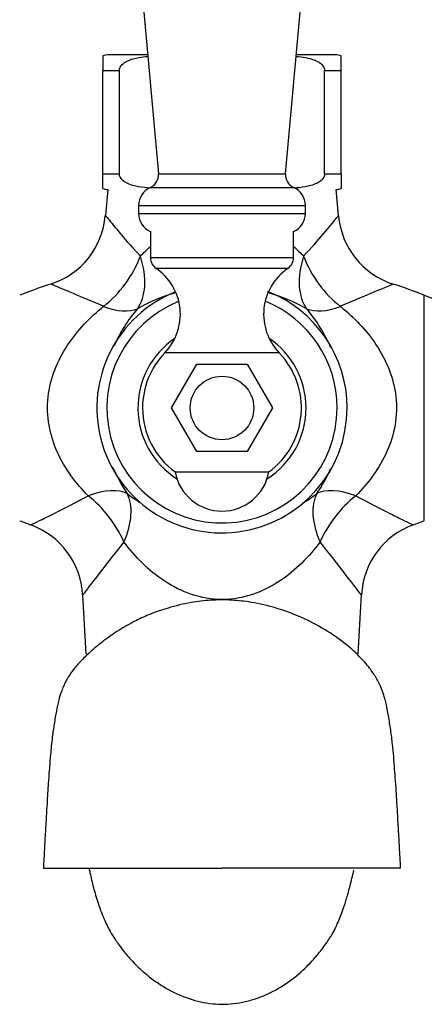
# Model space of a CAD drawing. Units: millimetres. Extents: x 3 to 205, y 14 to 289.
# Drawn here: x 47 to 63, y 197 to 234 of the extents above; entities that cross this region are included whole.
import ezdxf

# ---------------------------------------------------------------- set-up
doc = ezdxf.new("R2010")
doc.units = ezdxf.units.MM
for name, color, linetype in [('14505', 7, 'Continuous'), ('14522', 7, 'Continuous'), ('2947', 7, 'Continuous'), ('3955', 7, 'Continuous'), ('3959', 7, 'Continuous'), ('3996', 7, 'Continuous'), ('7220', 7, 'Continuous'), ('Défaut', 7, 'Continuous')]:
    doc.layers.add(name, color=color, linetype=linetype)

# ---------------------------------------------------------------- blocks, each defined once
blk = doc.blocks.new('SE1')
at = {"layer": '14505', "color": 7, "linetype": 'Continuous'}
for p, q in [((50.677, 227.638), (50.59, 226.654)), ((59.388, 226.65), (59.301, 227.638)), ((62.628, 215.126), (62.628, 223.648)), ((49.725, 212.318), (49.842, 210.087)), ((60.136, 210.087), (60.253, 212.319))]:
    blk.add_line(p, q, dxfattribs=at)
for centre, radius, start, end in [((47.619, 226.902), 2.974, 287.9009, 355.2245), ((62.364, 226.906), 2.983, 184.9107, 252.0206), ((54.989, 204.087), 21, 107.9001, 111.3323), ((54.989, 204.087), 21, 68.6677, 72.0926), ((54.989, 217.533), 6.447, 105.6447, 119.6855), ((54.989, 217.533), 6.447, 60.3145, 74.517), ((68.926, 239.775), 17.313, 248.6677, 285.3013), ((56.181, 219.387), 5.768, 139.4792, 156.0218), ((53.797, 219.387), 5.768, 23.1901, 40.5208), ((56.181, 219.387), 5.768, 202.9562, 214.1674), ((53.797, 219.387), 5.768, 325.8326, 336.6647), ((55, 220.905), 5.962, 232.9548, 238.5862), ((54.979, 220.904), 5.96, 300.6046, 307.0486), ((54.989, 234.687), 21, 248.6677, 249.8931), ((54.989, 234.687), 21, 290.1065, 291.3323), ((46.751, 212.165), 2.978, 2.9689, 70.0362), ((63.23, 212.174), 2.976, 110.1363, 177.2529)]:
    blk.add_arc(centre, radius, start, end, dxfattribs=at)
for centre, major_axis, ratio, start_param, end_param in [((49.88, 225.383), (-1.589, -2.545), 0.646892, 1.050626, 1.859276), ((49.88, 225.383), (1.645, -2.509), 0.57822, 0.214476, 1.110791), ((60.098, 225.383), (-1.645, -2.509), 0.57822, 5.172394, 6.06871), ((60.098, 225.383), (-1.589, 2.545), 0.646892, 1.282317, 2.090966), ((49.88, 225.383), (2.161, -2.08), 0.488377, 5.422482, 6.082855), ((60.098, 225.383), (-2.161, -2.08), 0.488377, 0.200331, 0.860704), ((49.217, 214.165), (2.39, 1.813), 0.439516, 0.194546, 0.958494), ((60.76, 214.165), (-2.39, 1.813), 0.439516, 5.324692, 6.088639), ((49.217, 214.165), (1.863, -2.351), 0.620888, 1.173515, 1.92569), ((49.217, 214.165), (1.971, 2.262), 0.557252, 5.226889, 6.072502), ((60.76, 214.165), (-1.971, 2.262), 0.557252, 0.210683, 1.056297), ((60.76, 214.165), (1.863, 2.351), 0.620888, 1.215902, 1.968078)]:
    blk.add_ellipse(centre, major_axis=major_axis, ratio=ratio, start_param=start_param, end_param=end_param, dxfattribs=at)
for points, knots in [([(50.591, 226.66), (50.592, 226.659), (50.627, 226.615), (50.796, 226.405), (50.964, 226.196), (51.38, 225.705), (51.632, 225.417), (51.91, 225.122)], [0.8328487, 0.8328487, 0.8328487, 0.8328487, 0.875, 0.875, 0.9375, 0.9375, 1, 1, 1, 1]), ([(58.068, 225.122), (58.348, 225.42), (58.599, 225.707), (59.016, 226.199), (59.184, 226.407), (59.351, 226.616), (59.386, 226.659), (59.386, 226.66)], [0, 0, 0, 0, 0.0625, 0.0625, 0.125, 0.125, 0.1667137, 0.1667137, 0.1667137, 0.1667137]), ([(50.518, 223.227), (50.096, 223.401), (49.705, 223.569), (49.051, 223.847), (48.786, 223.959), (48.572, 224.048), (48.531, 224.065), (48.526, 224.068), (48.526, 224.068), (48.526, 224.068)], [0, 0, 0, 0, 0.0625, 0.0625, 0.125, 0.125, 0.15625, 0.15625, 0.1584893, 0.1584893, 0.1584893, 0.1584893]), ([(61.452, 224.068), (61.452, 224.068), (61.452, 224.068), (61.448, 224.066), (61.408, 224.049), (61.195, 223.96), (60.93, 223.848), (60.277, 223.571), (59.884, 223.402), (59.459, 223.227)], [0.8419404, 0.8419404, 0.8419404, 0.8419404, 0.84375, 0.84375, 0.875, 0.875, 0.9375, 0.9375, 1, 1, 1, 1]), ([(49.939, 216.067), (49.466, 216.541), (49.058, 217.08), (48.625, 218.044), (48.518, 218.38), (48.395, 219.084), (48.383, 219.444), (48.46, 220.151), (48.55, 220.501), (48.803, 221.157), (48.969, 221.468), (49.533, 222.325), (50.005, 222.814), (50.518, 223.227)], [0, 0, 0, 0, 0.25, 0.25, 0.375, 0.375, 0.5, 0.5, 0.625, 0.625, 0.75, 0.75, 1, 1, 1, 1]), ([(59.459, 223.227), (59.972, 222.815), (60.435, 222.338), (61.006, 221.474), (61.169, 221.167), (61.425, 220.513), (61.515, 220.164), (61.594, 219.462), (61.583, 219.097), (61.465, 218.397), (61.356, 218.055), (60.929, 217.096), (60.513, 216.542), (60.039, 216.067)], [0, 0, 0, 0, 0.25, 0.25, 0.375, 0.375, 0.5, 0.5, 0.625, 0.625, 0.75, 0.75, 1, 1, 1, 1]), ([(47.762, 214.97), (47.762, 214.97), (47.798, 214.986), (48.017, 215.089), (48.314, 215.231), (49.042, 215.596), (49.472, 215.819), (49.939, 216.067)], [0.8461675, 0.8461675, 0.8461675, 0.8461675, 0.875, 0.875, 0.9375, 0.9375, 1, 1, 1, 1]), ([(60.039, 216.067), (60.501, 215.821), (60.935, 215.597), (61.484, 215.321), (61.648, 215.24), (61.927, 215.106), (62.039, 215.053), (62.175, 214.989), (62.21, 214.972), (62.215, 214.97)], [0, 0, 0, 0, 0.0625, 0.0625, 0.09375, 0.09375, 0.125, 0.125, 0.1513014, 0.1513014, 0.1513014, 0.1513014]), ([(51.284, 214.322), (50.954, 213.907), (50.646, 213.513), (50.134, 212.85), (49.927, 212.577), (49.76, 212.357), (49.729, 212.315), (49.725, 212.31), (49.725, 212.31), (49.725, 212.31)], [0, 0, 0, 0, 0.0625, 0.0625, 0.125, 0.125, 0.15625, 0.15625, 0.1583898, 0.1583898, 0.1583898, 0.1583898]), ([(58.693, 214.322), (58.484, 214.042), (58.255, 213.775), (57.749, 213.276), (57.469, 213.042), (56.847, 212.633), (56.51, 212.46), (55.775, 212.216), (55.386, 212.148), (54.599, 212.147), (54.209, 212.215), (53.477, 212.457), (53.134, 212.631), (52.207, 213.24), (51.705, 213.761), (51.284, 214.322)], [0, 0, 0, 0, 0.125, 0.125, 0.25, 0.25, 0.375, 0.375, 0.5, 0.5, 0.625, 0.625, 0.75, 0.75, 1, 1, 1, 1]), ([(60.252, 212.31), (60.249, 212.315), (60.218, 212.356), (60.052, 212.575), (59.845, 212.848), (59.334, 213.511), (59.025, 213.906), (58.693, 214.322)], [0.8439624, 0.8439624, 0.8439624, 0.8439624, 0.875, 0.875, 0.9375, 0.9375, 1, 1, 1, 1])]:
    blk.add_open_spline(points, degree=3, knots=knots, dxfattribs=at)
for points in [[(51.91, 225.122), (52.026, 225.245), (52.146, 225.365), (52.272, 225.48)], [(57.704, 225.482), (57.831, 225.365), (57.952, 225.244), (58.068, 225.122)]]:
    blk.add_open_spline(points, degree=3, dxfattribs=at)
at = {"layer": '14522', "color": 7, "linetype": 'Continuous'}
for radius, start, end in [(4.725, 111.7773, 0), (4.725, 0, 68.468), (4.348, 112.0293, 0), (4.348, 0, 67.9707), (3.175, 124.086, 237.5354), (3.175, 0, 55.914), (3.175, 302.4646, 0)]:
    blk.add_arc((54.989, 219.387), radius, start, end, dxfattribs=at)
at = {"layer": '2947', "color": 7, "linetype": 'Continuous'}
for p in [(48.242, 201.987), (61.736, 201.987)]:
    blk.add_line(p, (54.989, 201.987), dxfattribs=at)
for points, knots in [([(61.736, 201.987), (61.72, 202.28), (61.695, 202.738), (61.657, 203.423), (61.622, 204.024), (61.591, 204.548), (61.558, 205.057), (61.526, 205.521), (61.49, 205.997), (61.446, 206.519), (61.385, 207.049), (61.308, 207.582), (61.227, 208.045), (61.134, 208.435), (61.036, 208.731), (60.924, 208.981), (60.82, 209.174), (60.702, 209.361), (60.5, 209.642), (60.136, 210.054), (59.541, 210.574), (58.768, 211.091), (57.911, 211.52), (57.02, 211.844), (56.174, 212.042), (55.345, 212.135), (54.582, 212.133), (53.771, 212.035), (53.129, 211.883), (52.595, 211.711), (52.165, 211.549), (51.652, 211.312), (51.096, 210.995), (50.547, 210.611), (50.066, 210.219), (49.686, 209.857), (49.474, 209.624), (49.323, 209.424), (49.233, 209.292), (49.156, 209.167), (49.069, 209.01), (48.995, 208.853), (48.898, 208.609), (48.813, 208.315), (48.728, 207.927), (48.653, 207.473), (48.59, 207.024), (48.545, 206.631), (48.514, 206.304), (48.487, 205.991), (48.46, 205.634), (48.424, 205.132), (48.387, 204.544), (48.35, 203.925), (48.317, 203.353), (48.28, 202.686), (48.257, 202.254), (48.242, 201.987)], [0, 0, 0, 0, 0.022247, 0.041318, 0.057199, 0.075078, 0.088878, 0.105866, 0.122061, 0.141303, 0.168495, 0.200516, 0.235644, 0.265133, 0.288078, 0.299311, 0.30851, 0.316056, 0.32259, 0.338409, 0.36118, 0.389051, 0.416006, 0.441121, 0.468267, 0.488581, 0.51061, 0.531731, 0.556798, 0.566511, 0.578742, 0.595277, 0.615816, 0.635768, 0.652496, 0.667069, 0.680185, 0.685277, 0.689536, 0.693424, 0.697539, 0.707793, 0.720425, 0.744095, 0.77359, 0.806574, 0.83494, 0.851139, 0.865312, 0.877241, 0.88829, 0.90539, 0.929605, 0.944456, 0.961146, 0.97967, 1, 1, 1, 1]), ([(49.966, 201.989), (49.978, 201.932), (50.028, 201.692), (50.133, 201.251), (50.28, 200.749), (50.427, 200.335), (50.548, 200.04), (50.657, 199.806), (50.748, 199.631), (50.838, 199.475), (50.946, 199.307), (51.091, 199.095), (51.314, 198.799), (51.634, 198.433), (52.016, 198.067), (52.435, 197.736), (52.977, 197.383), (53.689, 197.048), (54.467, 196.867), (55.08, 196.839), (55.539, 196.877), (56, 196.972), (56.455, 197.12), (56.886, 197.313), (57.425, 197.621), (57.982, 198.053), (58.432, 198.517), (58.748, 198.905), (58.935, 199.165), (59.052, 199.34), (59.13, 199.462), (59.189, 199.564), (59.263, 199.707), (59.358, 199.91), (59.463, 200.164), (59.58, 200.482), (59.704, 200.871), (59.839, 201.358), (59.918, 201.697), (59.967, 201.913)], [0.6442372, 0.6442372, 0.6442372, 0.6442372, 0.6505797, 0.6709978, 0.6930807, 0.7061434, 0.7165236, 0.7242563, 0.7283744, 0.7311816, 0.7339936, 0.7380141, 0.7452046, 0.7543387, 0.7651668, 0.7741685, 0.7829333, 0.7986076, 0.8122044, 0.8185485, 0.8249652, 0.8316623, 0.8388034, 0.8462199, 0.8538794, 0.8699491, 0.8854029, 0.8935486, 0.8997234, 0.9038445, 0.9049641, 0.9065205, 0.9115531, 0.9193094, 0.9298424, 0.9431739, 0.9593127, 0.9782582, 1, 1, 1, 1])]:
    blk.add_open_spline(points, degree=3, knots=knots, dxfattribs=at)
at = {"layer": '3955', "color": 7, "linetype": 'Continuous'}
for p, q in [((50.489, 232.693), (50.489, 232.137)), ((52.18, 232.737), (50.714, 232.737)), ((59.264, 232.737), (57.797, 232.737)), ((59.489, 232.137), (59.489, 232.693)), ((50.489, 228.237), (50.489, 232.137)), ((50.489, 232.137), (51.115, 232.137)), ((51.115, 228.237), (51.115, 232.137)), ((58.863, 228.237), (58.863, 232.137)), ((58.863, 232.137), (59.489, 232.137)), ((59.489, 228.237), (59.489, 232.137)), ((50.489, 228.237), (51.115, 228.237)), ((50.489, 227.681), (50.489, 228.237)), ((58.863, 228.237), (59.489, 228.237)), ((59.489, 228.237), (59.489, 227.681))]:
    blk.add_line(p, q, dxfattribs=at)
for centre, start, end in [((50.714, 232.137), 90, 112.0354), ((59.264, 232.137), 68.0001, 90), ((50.714, 228.237), 248.0001, 266.4297), ((59.264, 228.237), 273.5703, 292.0354)]:
    blk.add_arc(centre, 0.6, start, end, dxfattribs=at)
for points, knots in [([(51.115, 232.137), (51.115, 232.226), (51.162, 232.306), (51.275, 232.422), (51.343, 232.465), (51.551, 232.567), (51.7, 232.604), (51.96, 232.65), (52.073, 232.664), (52.186, 232.674)], [0, 0, 0, 0, 0.0625, 0.0625, 0.125, 0.125, 0.25, 0.25, 0.3452491, 0.3452491, 0.3452491, 0.3452491]), ([(57.791, 232.674), (57.907, 232.664), (58.023, 232.65), (58.286, 232.602), (58.433, 232.565), (58.639, 232.462), (58.706, 232.419), (58.817, 232.304), (58.863, 232.225), (58.863, 232.137)], [0.6530461, 0.6530461, 0.6530461, 0.6530461, 0.75, 0.75, 0.875, 0.875, 0.9375, 0.9375, 1, 1, 1, 1]), ([(52.282, 227.693), (52.134, 227.702), (51.986, 227.718), (51.692, 227.771), (51.545, 227.809), (51.338, 227.912), (51.272, 227.954), (51.161, 228.07), (51.115, 228.149), (51.115, 228.237)], [0.6264548, 0.6264548, 0.6264548, 0.6264548, 0.75, 0.75, 0.875, 0.875, 0.9375, 0.9375, 1, 1, 1, 1]), ([(58.863, 228.237), (58.863, 228.148), (58.816, 228.068), (58.703, 227.952), (58.635, 227.909), (58.427, 227.807), (58.278, 227.77), (57.984, 227.717), (57.837, 227.702), (57.69, 227.693)], [0, 0, 0, 0, 0.0625, 0.0625, 0.125, 0.125, 0.25, 0.25, 0.3736713, 0.3736713, 0.3736713, 0.3736713])]:
    blk.add_open_spline(points, degree=3, knots=knots, dxfattribs=at)
at = {"layer": '3959', "color": 7, "linetype": 'Continuous'}
for p, q in [((53.084, 219.387), (54.036, 221.037)), ((54.036, 221.037), (55.942, 221.037)), ((55.942, 221.037), (56.894, 219.387)), ((54.036, 217.737), (53.084, 219.387)), ((56.894, 219.387), (55.942, 217.737)), ((55.942, 217.737), (54.036, 217.737))]:
    blk.add_line(p, q, dxfattribs=at)
blk.add_circle((54.989, 219.387), 1.2, dxfattribs=at)
at = {"layer": '3996', "color": 7, "linetype": 'Continuous'}
for p, q in [((52.289, 226.05), (52.289, 225.057)), ((57.689, 225.057), (57.689, 226.05)), ((57.689, 225.057), (52.289, 225.057)), ((57.48, 224.662), (52.498, 224.662)), ((57.149, 221.469), (52.829, 221.469)), ((56.76, 216.965), (53.218, 216.965))]:
    blk.add_line(p, q, dxfattribs=at)
for centre, radius, start, end in [((52.767, 225.057), 0.478, 180, 235.7626), ((57.211, 225.057), 0.478, 304.2374, 0), ((51.316, 222.926), 2.1, 316.0625, 55.7626), ((58.661, 222.926), 2.1, 124.2374, 223.9375), ((54.989, 219.387), 3, 136.0625, 180), ((54.989, 219.387), 3, 306.1823, 43.9375), ((54.989, 219.387), 3, 180, 233.8177), ((54.989, 217.287), 1.8, 190.2866, 349.7134)]:
    blk.add_arc(centre, radius, start, end, dxfattribs=at)
at = {"layer": '7220', "color": 7, "linetype": 'Continuous'}
for p, q in [((51.033, 245.378), (52.589, 228.237)), ((57.389, 228.237), (58.945, 245.378)), ((52.589, 228.237), (57.389, 228.237)), ((52.286, 227.723), (57.692, 227.723)), ((51.839, 227.037), (58.139, 227.037)), ((51.839, 227.037), (51.839, 226.737)), ((58.139, 226.737), (58.139, 227.037)), ((51.839, 226.737), (58.139, 226.737))]:
    blk.add_line(p, q, dxfattribs=at)
for centre, radius, start, end in [((52.08, 228.191), 0.511, 293.8045, 5.1857), ((57.898, 228.191), 0.511, 174.8143, 246.1955), ((52.589, 227.037), 0.75, 113.8045, 180), ((57.389, 227.037), 0.75, 0, 66.1955), ((52.589, 226.737), 0.75, 180, 246.4218), ((57.389, 226.737), 0.75, 293.5782, 0)]:
    blk.add_arc(centre, radius, start, end, dxfattribs=at)

msp = doc.modelspace()

# ---------------------------------------------------------------- block references
at = {"layer": 'Défaut'}
msp.add_blockref('SE1', (0, 0), dxfattribs=at)

doc.saveas('drawing.dxf')
